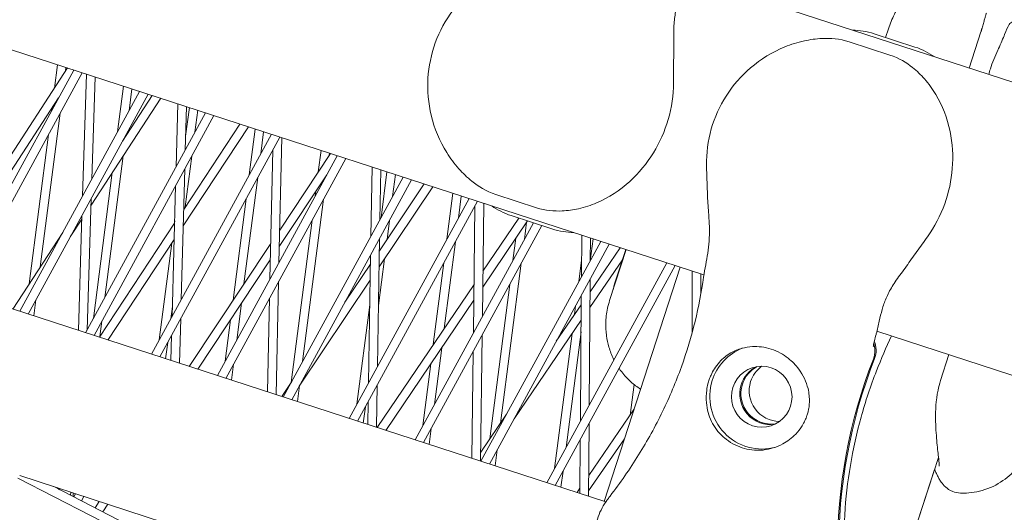
# Model space of a CAD drawing. Units: millimetres. Extents: x -4811 to 3814, y -4632 to 3814.
# Drawn here: x -1582 to -1412, y 410 to 494 of the extents above; entities that cross this region are included whole.
import ezdxf

# ---------------------------------------------------------------- set-up
doc = ezdxf.new("R2010")
doc.units = ezdxf.units.MM
doc.linetypes.add('STRICHPUNKT', pattern=[25.4, 12.7, -6.35, 0, -6.35])
doc.layers.add('DNA Tower XL.04', color=252, linetype='Continuous', plot=False)
doc.layers.add('SICHER-MIN', color=7, linetype='STRICHPUNKT')

msp = doc.modelspace()

# ---------------------------------------------------------------- linework, layer by layer
at = {"layer": 'DNA Tower XL.04', "color": 0, "linetype": 'Continuous', "lineweight": 0}
for p, q in [((-1662.9373, 515.086, 7739.6859), (-1463.7796, 450.3757, 7739.6859)), ((-1466.4833, 501.7244, 7739.6859), (-894.6763, 315.933, 7739.6859)), ((-1431.9787, 492.7477, 7739.6859), (-1432.4635, 491.2558, 7739.6859)), ((-1416.0287, 492.2055, 7739.6859), (-1418.0491, 485.9872, 7739.6859)), ((-1438.7222, 490.4985, 7739.6859), (-1431.7059, 488.2188, 7739.6859)), ((-1427.4113, 489.6142, 7739.6859), (-1434.4276, 491.894, 7739.6859)), ((-1572.3607, 485.6559, 7739.6859), (-1599.4903, 435.9478, 7739.6859)), ((-1573.4284, 486.0028, 7739.6859), (-1584.5164, 468.9107, 7739.6859)), ((-1575.6708, 482.5461, 7739.6859), (-1575.1509, 486.5625, 7739.6859)), ((-1573.7813, 485.4588, 7739.6859), (-1573.6995, 486.0908, 7739.6859)), ((-1570.9092, 485.1842, 7739.6859), (-1595.694, 439.7725, 7739.6859)), ((-1570.8405, 463.9487, 7739.6859), (-1570.175, 484.9457, 7739.6859)), ((-1569.2472, 466.868, 7739.6859), (-1568.6895, 484.463, 7739.6859)), ((-1561.0067, 481.9667, 7739.6859), (-1581.6688, 444.1087, 7739.6859)), ((-1564.8182, 474.9831, 7739.6859), (-1563.7969, 482.8733, 7739.6859)), ((-1562.8355, 478.616, 7739.6859), (-1562.3455, 482.4017, 7739.6859)), ((-1574.9865, 480.8448, 7739.6859), (-1584.6238, 465.989, 7739.6859)), ((-1559.5552, 481.4951, 7739.6859), (-1580.2173, 443.6371, 7739.6859)), ((-1557.3554, 480.7803, 7739.6859), (-1569.3892, 462.3882, 7739.6859)), ((-1558.8336, 481.2607, 7739.6859), (-1563.956, 473.4319, 7739.6859)), ((-1576.1722, 478.6722, 7739.6859), (-1576.1165, 479.1029, 7739.6859)), ((-1554.7211, 468.9911, 7739.6859), (-1554.4321, 479.8305, 7739.6859)), ((-1553.1435, 471.8816, 7739.6859), (-1552.9444, 479.3471, 7739.6859)), ((-1553.08, 474.2624, 7739.6859), (-1552.4429, 479.1842, 7739.6859)), ((-1551.4815, 474.9268, 7739.6859), (-1550.9914, 478.7126, 7739.6859)), ((-1578.145, 451.7459, 7739.6859), (-1574.7208, 478.2006, 7739.6859)), ((-1549.6527, 478.2776, 7739.6859), (-1570.3148, 440.4195, 7739.6859)), ((-1548.2012, 477.806, 7739.6859), (-1568.8633, 439.9479, 7739.6859)), ((-1542.2444, 475.8705, 7739.6859), (-1553.4916, 458.8254, 7739.6859)), ((-1543.7242, 476.3513, 7739.6859), (-1553.4159, 461.6637, 7739.6859)), ((-1542.1102, 467.6048, 7739.6859), (-1541.0889, 475.495, 7739.6859)), ((-1580.0305, 448.8641, 7739.6859), (-1576.7035, 474.5677, 7739.6859)), ((-1563.3956, 474.2883, 7739.6859), (-1563.3667, 474.5115, 7739.6859)), ((-1538.2987, 474.5884, 7739.6859), (-1558.9608, 436.7304, 7739.6859)), ((-1536.8472, 474.1168, 7739.6859), (-1557.5093, 436.2588, 7739.6859)), ((-1540.1274, 471.2377, 7739.6859), (-1539.6374, 475.0234, 7739.6859)), ((-1536.9984, 452.4783, 7739.6859), (-1536.5319, 474.0144, 7739.6859)), ((-1538.5608, 449.6157, 7739.6859), (-1538.0789, 471.86, 7739.6859)), ((-1530.2141, 468.1039, 7739.6859), (-1529.7349, 471.8059, 7739.6859)), ((-1566.9913, 446.509, 7739.6859), (-1563.8377, 470.873, 7739.6859)), ((-1553.1451, 462.074, 7739.6859), (-1552.0127, 470.8223, 7739.6859)), ((-1526.9447, 470.8993, 7739.6859), (-1547.6068, 433.0413, 7739.6859)), ((-1525.4932, 470.4277, 7739.6859), (-1546.1553, 432.5696, 7739.6859)), ((-1528.1035, 471.2758, 7739.6859), (-1536.8769, 458.0905, 7739.6859)), ((-1528.3363, 470.9259, 7739.6859), (-1528.2834, 471.3343, 7739.6859)), ((-1553.83, 446.1312, 7739.6859), (-1553.2312, 468.5898, 7739.6859)), ((-1521.1465, 457.0305, 7739.6859), (-1520.9474, 468.9507, 7739.6859)), ((-1519.5989, 459.866, 7739.6859), (-1519.4553, 468.4659, 7739.6859)), ((-1568.9741, 442.8761, 7739.6859), (-1565.7232, 467.9912, 7739.6859)), ((-1543.0252, 448.8503, 7739.6859), (-1540.6587, 467.1332, 7739.6859)), ((-1528.735, 467.619, 7739.6859), (-1536.9375, 455.2916, 7739.6859)), ((-1515.5907, 467.2102, 7739.6859), (-1536.2528, 429.3521, 7739.6859)), ((-1514.1392, 466.7385, 7739.6859), (-1534.8013, 428.8805, 7739.6859)), ((-1528.7734, 467.5485, 7739.6859), (-1528.7714, 467.5643, 7739.6859)), ((-1519.4022, 460.2265, 7739.6859), (-1518.3809, 468.1168, 7739.6859)), ((-1517.4194, 463.8594, 7739.6859), (-1516.9294, 467.6451, 7739.6859)), ((-1555.4076, 443.2407, 7739.6859), (-1554.8088, 465.6992, 7739.6859)), ((-1510.4922, 465.5536, 7739.6859), (-1519.734, 451.7785, 7739.6859)), ((-1511.9752, 466.0354, 7739.6859), (-1519.6879, 454.5396, 7739.6859)), ((-1570.0715, 440.8654, 7739.6859), (-1569.3526, 463.5439, 7739.6859)), ((-1544.903, 446.0282, 7739.6859), (-1542.6415, 463.5003, 7739.6859)), ((-1532.9293, 435.4415, 7739.6859), (-1529.3047, 463.4441, 7739.6859)), ((-1530.7562, 463.9157, 7739.6859), (-1530.6492, 464.7422, 7739.6859)), ((-1504.2366, 463.521, 7739.6859), (-1524.8988, 425.663, 7739.6859)), ((-1508.0482, 456.5374, 7739.6859), (-1507.0269, 464.4276, 7739.6859)), ((-1506.0654, 460.1703, 7739.6859), (-1505.5754, 463.956, 7739.6859)), ((-1499.6304, 464.2301, 7739.6859), (-1492.6141, 461.9503, 7739.6859)), ((-1502.7852, 463.0494, 7739.6859), (-1523.4473, 425.1914, 7739.6859)), ((-1503.4813, 440.4125, 7739.6859), (-1503.224, 462.2453, 7739.6859)), ((-1501.9481, 443.2217, 7739.6859), (-1501.7185, 462.7028, 7739.6859)), ((-1570.9664, 459.9777, 7739.6859), (-1572.9716, 456.913, 7739.6859)), ((-1571.5734, 440.8285, 7739.6859), (-1570.9459, 460.6246, 7739.6859)), ((-1501.8564, 451.0034, 7739.6859), (-1495.6683, 460.1519, 7739.6859)), ((-1489.9599, 458.2971, 7739.6859), (-1496.9762, 460.5768, 7739.6859)), ((-1495.7678, 460.0047, 7739.6859), (-1495.7455, 460.177, 7739.6859)), ((-1554.9796, 459.2939, 7739.6859), (-1567.9425, 439.6487, 7739.6859)), ((-1555.0267, 459.2225, 7739.6859), (-1554.9698, 459.6623, 7739.6859)), ((-1534.9057, 431.8573, 7739.6859), (-1531.2875, 459.8112, 7739.6859)), ((-1518.3719, 456.5012, 7739.6859), (-1517.9507, 459.7549, 7739.6859)), ((-1493.1539, 459.3349, 7739.6859), (-1513.5448, 421.9738, 7739.6859)), ((-1491.7024, 458.8633, 7739.6859), (-1512.0933, 421.5022, 7739.6859)), ((-1501.8885, 448.2787, 7739.6859), (-1494.1837, 459.6695, 7739.6859)), ((-1494.7114, 456.4811, 7739.6859), (-1494.3259, 459.4592, 7739.6859)), ((-1574.2596, 457.6841, 7739.6859), (-1582.8837, 444.5034, 7739.6859)), ((-1555.0553, 456.4556, 7739.6859), (-1566.4626, 439.1679, 7739.6859)), ((-1520.0209, 434.6003, 7739.6859), (-1519.6529, 456.6361, 7739.6859)), ((-1496.6942, 452.8483, 7739.6859), (-1496.1964, 456.6939, 7739.6859)), ((-1484.8729, 450.0151, 7739.6859), (-1484.8231, 457.2132, 7739.6859)), ((-1483.3536, 452.7989, 7739.6859), (-1483.3265, 456.7269, 7739.6859)), ((-1483.3535, 452.8222, 7739.6859), (-1482.8674, 456.5777, 7739.6859)), ((-1557.6201, 439.1869, 7739.6859), (-1555.4653, 455.8343, 7739.6859)), ((-1538.4277, 455.7598, 7739.6859), (-1552.4889, 434.6276, 7739.6859)), ((-1508.5288, 441.139, 7739.6859), (-1506.5967, 456.0658, 7739.6859)), ((-1481.5286, 456.1427, 7739.6859), (-1502.1907, 418.2847, 7739.6859)), ((-1480.0772, 455.6711, 7739.6859), (-1500.7393, 417.8131, 7739.6859)), ((-1478.2147, 455.066, 7739.6859), (-1483.3905, 447.4754, 7739.6859)), ((-1477.2439, 454.7505, 7739.6859), (-1478.9914, 449.3724, 7739.6859)), ((-1521.5685, 431.7648, 7739.6859), (-1521.2005, 453.8006, 7739.6859)), ((-1519.8453, 445.118, 7739.6859), (-1518.8037, 453.1652, 7739.6859)), ((-1477.1693, 454.7263, 7739.6859), (-1480.014, 445.9711, 7739.6859)), ((-1538.4883, 452.9609, 7739.6859), (-1551.0075, 434.1462, 7739.6859)), ((-1521.2264, 452.2464, 7739.6859), (-1525.635, 445.6754, 7739.6859)), ((-1510.3992, 438.3737, 7739.6859), (-1508.5794, 452.4329, 7739.6859)), ((-1498.8028, 424.8723, 7739.6859), (-1495.2427, 452.3766, 7739.6859)), ((-1470.1746, 452.4536, 7739.6859), (-1490.8367, 414.5956, 7739.6859)), ((-1468.7232, 451.982, 7739.6859), (-1489.3853, 414.1239, 7739.6859)), ((-1485.3401, 449.1591, 7739.6859), (-1484.8528, 452.9241, 7739.6859)), ((-1477.817, 452.9866, 7739.6859), (-1483.4091, 444.7855, 7739.6859)), ((-1467.8546, 451.6998, 7739.6859), (-1480.9539, 411.3844, 7739.6859)), ((-1465.8068, 440.3758, 7739.6859), (-1465.7844, 451.0271, 7739.6859)), ((-1464.2927, 447.0966, 7739.6859), (-1464.2855, 450.5401, 7739.6859)), ((-1537.4907, 429.7543, 7739.6859), (-1537.0691, 449.2178, 7739.6859)), ((-1521.2725, 449.4854, 7739.6859), (-1533.5133, 431.2404, 7739.6859)), ((-1520.0603, 424.0908, 7739.6859), (-1503.3831, 448.7463, 7739.6859)), ((-1500.6697, 422.1344, 7739.6859), (-1497.2254, 448.7438, 7739.6859)), ((-1483.5252, 427.992, 7739.6859), (-1483.3756, 449.6276, 7739.6859)), ((-1588.9289, 446.4676, 7739.6859), (-1480.6702, 411.2922, 7739.6859)), ((-1538.9806, 430.2384, 7739.6859), (-1538.6314, 446.3552, 7739.6859)), ((-1485.0445, 425.2083, 7739.6859), (-1484.8949, 446.8439, 7739.6859)), ((-1579.2359, 443.3182, 7739.6859), (-1578.8766, 446.0936, 7739.6859)), ((-1555.6373, 442.8198, 7739.6859), (-1555.3622, 444.9456, 7739.6859)), ((-1544.2833, 439.1307, 7739.6859), (-1543.4603, 445.4886, 7739.6859)), ((-1523.558, 428.1195, 7739.6859), (-1521.3437, 445.2271, 7739.6859)), ((-1518.5756, 423.6085, 7739.6859), (-1503.4152, 446.0216, 7739.6859)), ((-1484.9059, 445.253, 7739.6859), (-1489.2013, 438.9535, 7739.6859)), ((-1486.066, 443.5516, 7739.6859), (-1485.8714, 445.0546, 7739.6859)), ((-1567.8639, 439.7678, 7739.6859), (-1567.5226, 442.4045, 7739.6859)), ((-1554.1226, 435.1584, 7739.6859), (-1553.9178, 442.8394, 7739.6859)), ((-1546.266, 435.4978, 7739.6859), (-1545.3381, 442.6665, 7739.6859)), ((-1484.9245, 442.5631, 7739.6859), (-1496.4823, 425.6128, 7739.6859)), ((-1555.6102, 435.6417, 7739.6859), (-1555.4954, 439.9488, 7739.6859)), ((-1502.2418, 418.3013, 7739.6859), (-1501.9858, 440.0215, 7739.6859)), ((-1489.496, 417.0521, 7739.6859), (-1486.4913, 440.2652, 7739.6859)), ((-1487.5133, 420.685, 7739.6859), (-1484.9382, 440.5791, 7739.6859)), ((-1433.9442, 440.6816, 7739.6859), (-862.1373, 254.8903, 7739.6859)), ((-1556.5278, 435.9399, 7739.6859), (-1556.1686, 438.7153, 7739.6859)), ((-1510.2213, 428.0633, 7739.6859), (-1508.9573, 437.8281, 7739.6859)), ((-1503.7362, 418.7868, 7739.6859), (-1503.519, 437.2123, 7739.6859)), ((-1422.9922, 432.1783, 7739.6859), (-1421.539, 436.6509, 7739.6859)), ((-1545.1738, 432.2507, 7739.6859), (-1544.8146, 435.0262, 7739.6859)), ((-1512.204, 424.4304, 7739.6859), (-1510.8278, 435.0629, 7739.6859)), ((-1534.7972, 432.0192, 7739.6859), (-1536.5268, 429.4411, 7739.6859)), ((-1533.8198, 428.5616, 7739.6859), (-1533.4635, 431.3147, 7739.6859)), ((-1521.5753, 431.7524, 7739.6859), (-1521.5678, 431.8106, 7739.6859)), ((-1520.1957, 424.1349, 7739.6859), (-1520.0749, 431.3704, 7739.6859)), ((-1476.4761, 426.2328, 7739.6859), (-1475.7943, 431.5008, 7739.6859)), ((-1522.4658, 424.8725, 7739.6859), (-1522.1066, 427.6479, 7739.6859)), ((-1521.6879, 424.6197, 7739.6859), (-1521.6225, 428.5349, 7739.6859)), ((-1497.7635, 426.3965, 7739.6859), (-1502.2235, 419.8556, 7739.6859)), ((-1483.6092, 415.8542, 7739.6859), (-1475.8184, 427.1898, 7739.6859)), ((-1483.6341, 412.2553, 7739.6859), (-1483.5472, 424.8207, 7739.6859)), ((-1511.1118, 421.1833, 7739.6859), (-1510.7525, 423.9588, 7739.6859)), ((-1485.1308, 412.7416, 7739.6859), (-1485.0665, 422.037, 7739.6859)), ((-1483.6277, 413.179, 7739.6859), (-1477.4504, 422.1669, 7739.6859)), ((-1499.7578, 417.4942, 7739.6859), (-1499.3985, 420.2696, 7739.6859)), ((-1423.3328, 418.968, 7739.6859), (-1431.0639, 395.1742, 7739.6859)), ((-1581.6792, 415.8277, 7739.6859), (-1474.0694, 380.8632, 7739.6859)), ((-1488.4038, 413.805, 7739.6859), (-1488.0445, 416.5805, 7739.6859)), ((-1424.0107, 416.8817, 7739.6859), (-1431.0639, 395.1742, 7739.6859)), ((-1550.8777, 399.4371, 7739.6859), (-1582.0016, 415.4096, 7739.6859)), ((-1550.2006, 400.7756, 7739.6859), (-1575.8237, 413.9252, 7739.6859)), ((-1575.2071, 413.7248, 7739.6859), (-1574.8949, 413.4485, 7739.6859)), ((-1575.1436, 413.7042, 7739.6859), (-1574.7992, 413.3994, 7739.6859)), ((-1572.9146, 412.4323, 7739.6859), (-1572.8466, 412.9578, 7739.6859)), ((-1572.4806, 412.2095, 7739.6859), (-1572.4608, 412.8325, 7739.6859)), ((-1572.0726, 412.7064, 7739.6859), (-1572.3737, 412.1546, 7739.6859)), ((-1485.6357, 412.9056, 7739.6859), (-1485.1245, 413.6495, 7739.6859)), ((-1570.6211, 412.2347, 7739.6859), (-1571.0388, 411.4696, 7739.6859)), ((-1571.0038, 411.4516, 7739.6859), (-1571.0011, 411.5386, 7739.6859)), ((-1567.9635, 411.3712, 7739.6859), (-1568.6976, 410.2681, 7739.6859)), ((-1566.4821, 410.8899, 7739.6859), (-1567.3545, 409.5788, 7739.6859))]:
    msp.add_line(p, q, dxfattribs=at)
at = {"layer": 'DNA Tower XL.04', "color": 0, "linetype": 'Continuous', "lineweight": 0, "extrusion": (0, 0, -1)}
for centre, major_axis, start_param, end_param in [((-1453.8043, 429.3985, 7739.6859), (-2.7812, 8.5595), -0.94523975, -0.06008383), ((-1453.8043, 429.3985, 7739.6859), (1.6223, -4.993), -4.086832401828752, 2.196352905350834), ((-1450.7367, 430.3952, 7739.6859), (-1.6223, 4.993), -0.94523975, -0.31411718), ((-1453.8043, 429.3985, 7739.6859), (2.7812, -8.5595), 0.03897141, 2.19635291), ((-1450.7367, 430.3952, 7739.6859), (1.6223, -4.993), 0.31411718, 2.19635291)]:
    msp.add_ellipse(centre, major_axis=major_axis, ratio=0.99420345, start_param=start_param, end_param=end_param, dxfattribs=at)
at = {"layer": 'DNA Tower XL.04', "color": 0, "linetype": 'Continuous', "lineweight": 0}
for centre, major_axis, start_param, end_param in [((-1452.3728, 429.8637, 7739.6859), (-1.6223, 4.993), 0.14469362, 0.94523975), ((-1452.1683, 429.9301, 7739.6859), (-1.6223, 4.993), 0.16554278, 0.94523975), ((-1351.2199, 402.7686, 7739.6859), (27.8115, -85.5951), -2.26041319, -1.87889332), ((-1351.0154, 402.835, 7739.6859), (27.8115, -85.5951), -2.26041319, -1.87889332), ((-1452.3728, 429.8637, 7739.6859), (1.6223, -4.993), -2.19635291, -0.14469362), ((-1452.1683, 429.9301, 7739.6859), (1.6223, -4.993), -2.19635291, -0.16554278)]:
    msp.add_ellipse(centre, major_axis=major_axis, ratio=0.99420345, start_param=start_param, end_param=end_param, dxfattribs=at)
for points, knots in [([(-1431.9787, 492.7477, 7739.6859), (-1431.6949, 493.6211, 7739.6859), (-1431.3404, 494.4564, 7739.6859), (-1430.5392, 496.0295, 7739.6859), (-1430.0935, 496.7669, 7739.6859), (-1429.1507, 498.1472, 7739.6859), (-1428.6544, 498.7891, 7739.6859), (-1427.6363, 499.9879, 7739.6859), (-1427.1159, 500.5423, 7739.6859), (-1426.0872, 501.5549, 7739.6859), (-1425.5772, 502.0146, 7739.6859), (-1425.0857, 502.4263, 7739.6859)], [0, 0, 0, 0, 2.2415104, 2.2415104, 4.4830208, 4.4830208, 6.7245312, 6.7245312, 8.9660416, 8.9660416, 11.207552, 11.207552, 11.207552, 11.207552]), ([(-1466.3144, 502.1885, 7739.6859), (-1466.5858, 501.4064, 7739.6859), (-1466.8852, 500.7407, 7739.6859), (-1467.449, 499.4456, 7739.6859), (-1467.7167, 498.8223, 7739.6859), (-1468.185, 497.5477, 7739.6859), (-1468.3854, 496.8994, 7739.6859), (-1468.6999, 495.5077, 7739.6859), (-1468.8138, 494.7627, 7739.6859), (-1468.9503, 493.1177, 7739.6859), (-1468.972, 492.2174, 7739.6859), (-1468.9621, 491.2433, 7739.6859)], [-24.16117139, -24.16117139, -24.16117139, -24.16117139, -20.66797461, -20.66797461, -17.17477784, -17.17477784, -13.68158106, -13.68158106, -10.18838429, -10.18838429, -6.69518751, -6.69518751, -6.69518751, -6.69518751]), ([(-1507.0071, 495.9131, 7739.6859), (-1508.2922, 494.2303, 7739.6859), (-1509.3269, 492.3359, 7739.6859), (-1510.7762, 488.3524, 7739.6859), (-1511.1927, 486.307, 7739.6859), (-1511.4508, 482.0778, 7739.6859), (-1511.2524, 479.9144, 7739.6859), (-1510.2211, 475.5877, 7739.6859), (-1509.3238, 473.4229, 7739.6859), (-1507.4832, 470.4637, 7739.6859), (-1506.7905, 469.5258, 7739.6859), (-1505.3288, 467.8894, 7739.6859), (-1504.5887, 467.1739, 7739.6859), (-1502.6241, 465.6174, 7739.6859), (-1501.3144, 464.7772, 7739.6859), (-1499.6304, 464.2301, 7739.6859)], [0, 0, 0, 0, 5.16989913, 5.16989913, 10.23822534, 10.23822534, 15.60841365, 15.60841365, 21.54524721, 21.54524721, 24.48692947, 24.48692947, 26.94459959, 26.94459959, 30.26107233, 30.26107233, 30.26107233, 30.26107233]), ([(-1415.0922, 495.4388, 7739.6859), (-1415.0931, 495.4362, 7739.6859), (-1415.1077, 495.3903, 7739.6859), (-1415.1566, 495.2292, 7739.6859), (-1415.1945, 495.1013, 7739.6859), (-1415.2859, 494.7859, 7739.6859), (-1415.3396, 494.5982, 7739.6859), (-1415.4594, 494.1762, 7739.6859), (-1415.5258, 493.9412, 7739.6859), (-1415.6703, 493.4299, 7739.6859), (-1415.7484, 493.1539, 7739.6859), (-1415.845, 492.8141, 7739.6859), (-1415.8588, 492.7659, 7739.6859), (-1415.8726, 492.7173, 7739.6859)], [54.15673897, 54.15673897, 54.15673897, 54.15673897, 55.08831259, 55.08831259, 56.20183846, 56.20183846, 57.31536432, 57.31536432, 58.42889018, 58.42889018, 59.54241604, 59.54241604, 59.72436828, 59.72436828, 59.72436828, 59.72436828]), ([(-1406.5682, 486.711, 7739.6859), (-1406.4981, 487.3336, 7739.6859), (-1406.5199, 487.9432, 7739.6859), (-1406.7136, 489.2044, 7739.6859), (-1406.9085, 489.8431, 7739.6859), (-1407.4712, 491.1783, 7739.6859), (-1407.8788, 491.8501, 7739.6859), (-1408.5294, 492.6956, 7739.6859), (-1408.7636, 492.9586, 7739.6859), (-1409.1878, 493.3675, 7739.6859), (-1409.3788, 493.5252, 7739.6859), (-1409.6811, 493.7295, 7739.6859), (-1409.7963, 493.7953, 7739.6859), (-1410.0115, 493.8929, 7739.6859), (-1410.1114, 493.9263, 7739.6859), (-1410.3325, 493.9704, 7739.6859), (-1410.4495, 493.9706, 7739.6859), (-1410.7862, 493.8943, 7739.6859), (-1410.9766, 493.7367, 7739.6859), (-1411.4186, 493.1059, 7739.6859), (-1411.651, 492.522, 7739.6859), (-1412.2254, 491.0793, 7739.6859), (-1412.5619, 490.2381, 7739.6859), (-1413.0057, 489.3301, 7739.6859)], [-22.02356972, -22.02356972, -22.02356972, -22.02356972, -20.02388015, -20.02388015, -17.69985061, -17.69985061, -14.68880484, -14.68880484, -13.06791847, -13.06791847, -11.70387013, -11.70387013, -10.82098434, -10.82098434, -9.99275573, -9.99275573, -8.90783668, -8.90783668, -6.66639579, -6.66639579, -3.30437961, -3.30437961, 0, 0, 0, 0]), ([(-1416.0287, 492.2055, 7739.6859), (-1416.0181, 492.2382, 7739.6859), (-1416.0075, 492.2711, 7739.6859), (-1415.9864, 492.3375, 7739.6859), (-1415.9759, 492.371, 7739.6859), (-1415.955, 492.4386, 7739.6859), (-1415.9446, 492.4727, 7739.6859), (-1415.9238, 492.5415, 7739.6859), (-1415.9135, 492.5763, 7739.6859), (-1415.893, 492.6463, 7739.6859), (-1415.8828, 492.6817, 7739.6859), (-1415.8726, 492.7173, 7739.6859)], [6.128295463, 6.128295463, 6.128295463, 6.128295463, 6.152308546, 6.152308546, 6.176321628, 6.176321628, 6.200334711, 6.200334711, 6.224347794, 6.224347794, 6.248360876, 6.248360876, 6.248360876, 6.248360876]), ([(-1468.9621, 491.2433, 7739.6859), (-1468.9568, 490.7238, 7739.6859), (-1468.9569, 490.2069, 7739.6859), (-1468.9622, 489.1751, 7739.6859), (-1468.9673, 488.6604, 7739.6859), (-1468.9784, 487.6306, 7739.6859), (-1468.9843, 487.1158, 7739.6859), (-1468.9946, 486.0818, 7739.6859), (-1468.999, 485.5627, 7739.6859), (-1469.0052, 484.5184, 7739.6859), (-1469.0071, 483.9931, 7739.6859), (-1469.0081, 483.4639, 7739.6859)], [-8.13658463, -8.13658463, -8.13658463, -8.13658463, -6.5092677, -6.5092677, -4.88195078, -4.88195078, -3.25463385, -3.25463385, -1.62731693, -1.62731693, 0, 0, 0, 0]), ([(-1463.3129, 469.2023, 7739.6859), (-1463.3634, 471.3192, 7739.6859), (-1463.0871, 473.4599, 7739.6859), (-1461.9181, 477.5345, 7739.6859), (-1461.0528, 479.4341, 7739.6859), (-1458.7757, 483.0073, 7739.6859), (-1457.3436, 484.641, 7739.6859), (-1453.9661, 487.5351, 7739.6859), (-1451.9678, 488.7591, 7739.6859), (-1448.7393, 490.0712, 7739.6859), (-1447.6276, 490.4229, 7739.6859), (-1445.4832, 490.8875, 7739.6859), (-1444.4639, 491.0313, 7739.6859), (-1441.9596, 491.1358, 7739.6859), (-1440.4062, 491.0457, 7739.6859), (-1438.7222, 490.4985, 7739.6859)], [0, 0, 0, 0, 5.16989913, 5.16989913, 10.23822534, 10.23822534, 15.60841365, 15.60841365, 21.54524721, 21.54524721, 24.48692947, 24.48692947, 26.94459959, 26.94459959, 30.26107233, 30.26107233, 30.26107233, 30.26107233]), ([(-1413.0057, 489.3301, 7739.6859), (-1413.0497, 489.2401, 7739.6859), (-1413.0934, 489.149, 7739.6859), (-1413.3747, 488.5529, 7739.6859), (-1413.6027, 488.0205, 7739.6859), (-1414.0263, 486.9382, 7739.6859), (-1414.2219, 486.3884, 7739.6859), (-1414.3962, 485.8518, 7739.6859), (-1414.4977, 485.5395, 7739.6859), (-1414.596, 485.2194, 7739.6859), (-1414.6894, 484.8955, 7739.6859)], [51.33341698, 51.33341698, 51.33341698, 51.33341698, 51.6421617, 51.6421617, 53.33479371, 53.33479371, 55.02742571, 55.02742571, 55.02742571, 56.01238873, 56.01238873, 56.01238873, 56.01238873]), ([(-1425.2537, 456.9387, 7739.6859), (-1424.0102, 458.6568, 7739.6859), (-1422.9978, 460.5916, 7739.6859), (-1421.5621, 464.589, 7739.6859), (-1421.1241, 466.6451, 7739.6859), (-1420.7879, 470.8842, 7739.6859), (-1420.922, 473.0231, 7739.6859), (-1421.8218, 477.3489, 7739.6859), (-1422.6329, 479.4892, 7739.6859), (-1424.3715, 482.3869, 7739.6859), (-1425.0092, 483.2758, 7739.6859), (-1426.3635, 484.8109, 7739.6859), (-1427.0388, 485.4683, 7739.6859), (-1428.8645, 486.915, 7739.6859), (-1430.123, 487.7045, 7739.6859), (-1431.7059, 488.2188, 7739.6859)], [-30.23875943, -30.23875943, -30.23875943, -30.23875943, -24.94846957, -24.94846957, -19.73779437, -19.73779437, -14.22751502, -14.22751502, -8.22002204, -8.22002204, -5.39677087, -5.39677087, -3.11730682, -3.11730682, 0, 0, 0, 0]), ([(-1469.0081, 483.4639, 7739.6859), (-1469.0121, 481.3431, 7739.6859), (-1469.3302, 479.1827, 7739.6859), (-1470.5183, 475.1048, 7739.6859), (-1471.3725, 473.184, 7739.6859), (-1473.5922, 469.5569, 7739.6859), (-1474.958, 467.9053, 7739.6859), (-1478.2285, 464.9345, 7739.6859), (-1480.1428, 463.6798, 7739.6859), (-1483.2526, 462.3574, 7739.6859), (-1484.2909, 462.0131, 7739.6859), (-1486.2889, 461.5672, 7739.6859), (-1487.2217, 461.4323, 7739.6859), (-1489.549, 461.335, 7739.6859), (-1491.0312, 461.436, 7739.6859), (-1492.6141, 461.9503, 7739.6859)], [-30.23875943, -30.23875943, -30.23875943, -30.23875943, -24.94846957, -24.94846957, -19.73779438, -19.73779438, -14.22751503, -14.22751503, -8.22002205, -8.22002205, -5.39677087, -5.39677087, -3.11730682, -3.11730682, 0, 0, 0, 0]), ([(-1462.9713, 461.121, 7739.6859), (-1463.0153, 461.6634, 7739.6859), (-1463.051, 462.203, 7739.6859), (-1463.1122, 463.2788, 7739.6859), (-1463.1375, 463.8146, 7739.6859), (-1463.1825, 464.8863, 7739.6859), (-1463.2021, 465.4222, 7739.6859), (-1463.2382, 466.4963, 7739.6859), (-1463.2547, 467.0345, 7739.6859), (-1463.2855, 468.115, 7739.6859), (-1463.2999, 468.6572, 7739.6859), (-1463.3129, 469.2023, 7739.6859)], [0, 0, 0, 0, 1.62697458, 1.62697458, 3.25394916, 3.25394916, 4.88092374, 4.88092374, 6.50789832, 6.50789832, 8.1348729, 8.1348729, 8.1348729, 8.1348729]), ([(-1463.8339, 450.0056, 7739.6859), (-1463.7303, 450.7588, 7739.6859), (-1463.5918, 451.4485, 7739.6859), (-1463.3272, 452.7932, 7739.6859), (-1463.1996, 453.4466, 7739.6859), (-1462.9909, 454.7816, 7739.6859), (-1462.9097, 455.4625, 7739.6859), (-1462.814, 456.9069, 7739.6859), (-1462.7999, 457.6713, 7739.6859), (-1462.8408, 459.3134, 7739.6859), (-1462.8957, 460.1909, 7739.6859), (-1462.9713, 461.121, 7739.6859)], [1.71294903, 1.71294903, 1.71294903, 1.71294903, 4.86365448, 4.86365448, 8.01435992, 8.01435992, 11.16506536, 11.16506536, 14.31577081, 14.31577081, 17.46647625, 17.46647625, 17.46647625, 17.46647625]), ([(-1429.789, 450.618, 7739.6859), (-1429.4793, 451.0351, 7739.6859), (-1429.1756, 451.4534, 7739.6859), (-1428.5734, 452.2912, 7739.6859), (-1428.275, 452.7107, 7739.6859), (-1427.6787, 453.5503, 7739.6859), (-1427.3809, 453.9703, 7739.6859), (-1426.7815, 454.8128, 7739.6859), (-1426.4799, 455.2353, 7739.6859), (-1425.8711, 456.084, 7739.6859), (-1425.5639, 456.51, 7739.6859), (-1425.2537, 456.9387, 7739.6859)], [-8.13658463, -8.13658463, -8.13658463, -8.13658463, -6.5092677, -6.5092677, -4.88195078, -4.88195078, -3.25463385, -3.25463385, -1.62731693, -1.62731693, 0, 0, 0, 0]), ([(-1479.9442, 412.2878, 7739.6859), (-1478.1784, 414.5704, 7739.6859), (-1476.5301, 416.9404, 7739.6859), (-1473.503, 421.8123, 7739.6859), (-1472.1244, 424.3142, 7739.6859), (-1469.6609, 429.3973, 7739.6859), (-1468.5762, 431.9783, 7739.6859), (-1466.7107, 437.1598, 7739.6859), (-1465.9299, 439.7599, 7739.6859), (-1464.6649, 444.923, 7739.6859), (-1464.1805, 447.4861, 7739.6859), (-1463.8339, 450.0056, 7739.6859)], [32.28847024, 32.28847024, 32.28847024, 32.28847024, 42.15963759, 42.15963759, 52.03080495, 52.03080495, 61.90197231, 61.90197231, 71.77313966, 71.77313966, 81.64430702, 81.64430702, 81.64430702, 81.64430702]), ([(-1434.0804, 440.2068, 7739.6859), (-1433.8403, 440.9992, 7739.6859), (-1433.6911, 441.7137, 7739.6859), (-1433.3861, 443.0928, 7739.6859), (-1433.2363, 443.7545, 7739.6859), (-1432.866, 445.0608, 7739.6859), (-1432.647, 445.7032, 7739.6859), (-1432.0835, 447.0139, 7739.6859), (-1431.7377, 447.6836, 7739.6859), (-1430.8812, 449.0946, 7739.6859), (-1430.3696, 449.8358, 7739.6859), (-1429.789, 450.618, 7739.6859)], [-24.16117139, -24.16117139, -24.16117139, -24.16117139, -20.66797461, -20.66797461, -17.17477784, -17.17477784, -13.68158106, -13.68158106, -10.18838429, -10.18838429, -6.69518751, -6.69518751, -6.69518751, -6.69518751]), ([(-1478.9914, 449.3724, 7739.6859), (-1479.0673, 449.1386, 7739.6859), (-1479.1412, 448.8936, 7739.6859), (-1479.2812, 448.3817, 7739.6859), (-1479.3475, 448.115, 7739.6859), (-1479.4086, 447.8344, 7739.6859)], [5.08213229, 5.08213229, 5.08213229, 5.08213229, 5.315378007, 5.315378007, 5.545601128, 5.545601128, 5.545601128, 5.545601128]), ([(-1480.014, 445.9711, 7739.6859), (-1480.1604, 445.5205, 7739.6859), (-1480.2798, 445.0709, 7739.6859), (-1480.4686, 444.1862, 7739.6859), (-1480.5381, 443.7511, 7739.6859), (-1480.6339, 442.9041, 7739.6859), (-1480.6603, 442.4923, 7739.6859), (-1480.6781, 441.6968, 7739.6859), (-1480.6695, 441.3131, 7739.6859), (-1480.6251, 440.5755, 7739.6859), (-1480.5892, 440.2216, 7739.6859), (-1480.543, 439.8823, 7739.6859)], [167.4972961, 167.4972961, 167.4972961, 167.4972961, 167.95472167, 167.95472167, 168.41214724, 168.41214724, 168.86957281, 168.86957281, 169.32699838, 169.32699838, 169.78442395, 169.78442395, 169.78442395, 169.78442395]), ([(-1480.543, 439.8823, 7739.6859), (-1480.46, 439.2723, 7739.6859), (-1480.3279, 438.6212, 7739.6859), (-1479.9309, 437.2727, 7739.6859), (-1479.6653, 436.5757, 7739.6859), (-1479.3098, 435.8531, 7739.6859), (-1479.292, 435.8172, 7739.6859), (-1479.2739, 435.7814, 7739.6859)], [46.234741739, 46.234741739, 46.234741739, 46.234741739, 46.698372352, 46.698372352, 47.162002965, 47.162002965, 47.186222709, 47.186222709, 47.186222709, 47.186222709]), ([(-1431.4151, 439.8599, 7739.6859), (-1432.3549, 437.908, 7739.6859), (-1433.231, 435.8994, 7739.6859), (-1435.0418, 431.2511, 7739.6859), (-1435.9326, 428.5832, 7739.6859), (-1437.4416, 423.1384, 7739.6859), (-1438.0598, 420.3617, 7739.6859), (-1439.0012, 414.7523, 7739.6859), (-1439.3245, 411.9201, 7739.6859), (-1439.6694, 406.2528, 7739.6859), (-1439.691, 403.4178, 7739.6859), (-1439.5654, 400.6052, 7739.6859)], [39.63698194, 39.63698194, 39.63698194, 39.63698194, 47.4168884, 47.4168884, 57.21633357, 57.21633357, 67.01577873, 67.01577873, 76.8152239, 76.8152239, 86.61466907, 86.61466907, 86.61466907, 86.61466907]), ([(-1434.5725, 438.0567, 7739.6859), (-1434.5718, 438.0555, 7739.6859), (-1434.5673, 438.1503, 7739.6859), (-1434.5188, 438.4752, 7739.6859), (-1434.4702, 438.7326, 7739.6859), (-1434.3226, 439.3591, 7739.6859), (-1434.2238, 439.729, 7739.6859), (-1434.0933, 440.164, 7739.6859), (-1434.0869, 440.1853, 7739.6859), (-1434.0804, 440.2068, 7739.6859)], [12.14250178, 12.14250178, 12.14250178, 12.14250178, 14.66504231, 14.66504231, 17.67646728, 17.67646728, 20.68789224, 20.68789224, 20.84263325, 20.84263325, 20.84263325, 20.84263325]), ([(-1455.3867, 438.0349, 7739.6859), (-1456.0315, 438.0017, 7739.6859), (-1456.6488, 437.9, 7739.6859), (-1457.911, 437.5518, 7739.6859), (-1458.5404, 437.2856, 7739.6859), (-1459.86, 436.5282, 7739.6859), (-1460.5269, 435.986, 7739.6859), (-1461.4112, 435.0012, 7739.6859), (-1461.6967, 434.6252, 7739.6859), (-1462.1708, 433.8771, 7739.6859), (-1462.3675, 433.5139, 7739.6859), (-1462.6543, 432.8811, 7739.6859), (-1462.7572, 432.6246, 7739.6859), (-1462.9359, 432.112, 7739.6859), (-1463.0127, 431.8581, 7739.6859), (-1463.1664, 431.2582, 7739.6859), (-1463.2354, 430.9109, 7739.6859), (-1463.388, 429.8258, 7739.6859), (-1463.4067, 429.083, 7739.6859), (-1463.2352, 427.233, 7739.6859), (-1462.937, 426.1508, 7739.6859), (-1461.9659, 424.172, 7739.6859), (-1461.3076, 423.289, 7739.6859), (-1460.4923, 422.5484, 7739.6859)], [-22.02356972, -22.02356972, -22.02356972, -22.02356972, -20.02388015, -20.02388015, -17.69985061, -17.69985061, -14.68880484, -14.68880484, -13.06791847, -13.06791847, -11.70387013, -11.70387013, -10.82098434, -10.82098434, -9.99275573, -9.99275573, -8.90783668, -8.90783668, -6.66639579, -6.66639579, -3.30437961, -3.30437961, 0, 0, 0, 0]), ([(-1449.2547, 436.0425, 7739.6859), (-1449.6682, 436.3705, 7739.6859), (-1450.1101, 436.6636, 7739.6859), (-1451.0858, 437.1993, 7739.6859), (-1451.6242, 437.4299, 7739.6859), (-1452.7016, 437.7799, 7739.6859), (-1453.2749, 437.9095, 7739.6859), (-1454.3646, 438.0426, 7739.6859), (-1454.8781, 438.0611, 7739.6859), (-1455.3867, 438.0349, 7739.6859)], [24.31975455, 24.31975455, 24.31975455, 24.31975455, 25.81690468, 25.81690468, 27.51362598, 27.51362598, 29.2284692, 29.2284692, 30.70969002, 30.70969002, 30.70969002, 30.70969002]), ([(-1434.4916, 438.6057, 7739.6859), (-1434.3666, 438.2228, 7739.6859), (-1434.2995, 437.8228, 7739.6859), (-1434.2851, 436.8978, 7739.6859), (-1434.3784, 436.3804, 7739.6859), (-1434.5678, 435.8958, 7739.6859)], [-2.7766061, -2.7766061, -2.7766061, -2.7766061, -1.56450197, -1.56450197, 0, 0, 0, 0]), ([(-1434.4082, 438.9954, 7739.6859), (-1434.2053, 438.5174, 7739.6859), (-1434.0968, 438.0045, 7739.6859), (-1434.0806, 436.9643, 7739.6859), (-1434.1738, 436.4468, 7739.6859), (-1434.3633, 435.9623, 7739.6859)], [-3.12257298, -3.12257298, -3.12257298, -3.12257298, -1.56450197, -1.56450197, 0, 0, 0, 0]), ([(-1453.4096, 420.2471, 7739.6859), (-1452.8742, 420.3088, 7739.6859), (-1452.3431, 420.4203, 7739.6859), (-1451.255, 420.755, 7739.6859), (-1450.7049, 420.986, 7739.6859), (-1449.3531, 421.7166, 7739.6859), (-1448.5977, 422.2906, 7739.6859), (-1447.5282, 423.4074, 7739.6859), (-1447.1554, 423.8864, 7739.6859), (-1446.6549, 424.692, 7739.6859), (-1446.4919, 424.9936, 7739.6859), (-1446.2191, 425.5814, 7739.6859), (-1446.1065, 425.8642, 7739.6859), (-1445.9397, 426.3601, 7739.6859), (-1445.8783, 426.5704, 7739.6859), (-1445.7708, 427.0015, 7739.6859), (-1445.7256, 427.2216, 7739.6859), (-1445.6356, 427.7725, 7739.6859), (-1445.6026, 428.1021, 7739.6859), (-1445.5561, 429.2375, 7739.6859), (-1445.6424, 430.0308, 7739.6859), (-1446.1193, 431.9819, 7739.6859), (-1446.664, 433.1334, 7739.6859), (-1447.9445, 434.8517, 7739.6859), (-1448.5533, 435.4862, 7739.6859), (-1449.2547, 436.0425, 7739.6859)], [-21.83254365, -21.83254365, -21.83254365, -21.83254365, -20.205898, -20.205898, -18.43000417, -18.43000417, -15.62206169, -15.62206169, -13.8079786, -13.8079786, -12.77320167, -12.77320167, -11.84262589, -11.84262589, -11.16399331, -11.16399331, -10.45829775, -10.45829775, -9.39814585, -9.39814585, -6.78299299, -6.78299299, -2.69158768, -2.69158768, 0, 0, 0, 0]), ([(-1478.3849, 434.2794, 7739.6859), (-1478.2966, 434.1509, 7739.6859), (-1478.2061, 434.0241, 7739.6859), (-1477.647, 433.2712, 7739.6859), (-1477.1257, 432.6914, 7739.6859), (-1476.0349, 431.669, 7739.6859), (-1475.4666, 431.2261, 7739.6859), (-1474.9013, 430.8493, 7739.6859)], [47.5333633, 47.5333633, 47.5333633, 47.5333633, 47.62563358, 47.62563358, 48.08926419, 48.08926419, 48.55289481, 48.55289481, 48.55289481, 48.55289481]), ([(-1423.207, 417.4506, 7739.6859), (-1423.207, 417.4507, 7739.6859), (-1423.2069, 417.4531, 7739.6859), (-1423.2067, 417.4872, 7739.6859), (-1423.2096, 417.6086, 7739.6859), (-1423.2412, 418.0763, 7739.6859), (-1423.2844, 418.5208, 7739.6859), (-1423.4245, 419.8167, 7739.6859), (-1423.5361, 420.7668, 7739.6859), (-1423.7383, 422.9652, 7739.6859), (-1423.833, 424.2144, 7739.6859), (-1423.8564, 427.0742, 7739.6859), (-1423.8064, 428.679, 7739.6859), (-1423.3137, 431.0685, 7739.6859), (-1423.1744, 431.6177, 7739.6859), (-1422.9922, 432.1783, 7739.6859)], [10.49969888, 10.49969888, 10.49969888, 10.49969888, 10.77128425, 10.77128425, 12.63480755, 12.63480755, 15.82020245, 15.82020245, 20.21504517, 20.21504517, 24.6098879, 24.6098879, 29.00473062, 29.00473062, 30.26107233, 30.26107233, 30.26107233, 30.26107233]), ([(-1460.4923, 422.5484, 7739.6859), (-1460.4114, 422.475, 7739.6859), (-1460.3292, 422.403, 7739.6859), (-1459.7883, 421.9459, 7739.6859), (-1459.2922, 421.6045, 7739.6859), (-1458.259, 421.0324, 7739.6859), (-1457.722, 420.8018, 7739.6859), (-1457.1875, 420.6281, 7739.6859), (-1456.6529, 420.4544, 7739.6859), (-1456.0845, 420.3259, 7739.6859), (-1454.9192, 420.1836, 7739.6859), (-1454.3223, 420.1698, 7739.6859), (-1453.6243, 420.2244, 7739.6859), (-1453.5168, 420.2348, 7739.6859), (-1453.4096, 420.2471, 7739.6859)], [51.33341698, 51.33341698, 51.33341698, 51.33341698, 51.6421617, 51.6421617, 53.33479371, 53.33479371, 55.02742571, 55.02742571, 55.02742571, 56.72005772, 56.72005772, 58.41268973, 58.41268973, 58.72143444, 58.72143444, 58.72143444, 58.72143444]), ([(-1407.6484, 421.121, 7739.6859), (-1407.8077, 420.6306, 7739.6859), (-1408.0223, 420.0678, 7739.6859), (-1408.6724, 418.7778, 7739.6859), (-1409.1097, 418.0465, 7739.6859), (-1410.3651, 416.4947, 7739.6859), (-1411.1937, 415.6736, 7739.6859), (-1413.2733, 414.2319, 7739.6859), (-1414.5247, 413.6287, 7739.6859), (-1417.043, 412.9166, 7739.6859), (-1418.2889, 412.7873, 7739.6859), (-1419.4391, 412.8175, 7739.6859), (-1419.4847, 412.8189, 7739.6859), (-1419.5302, 412.8206, 7739.6859)], [48.836502876, 48.836502876, 48.836502876, 48.836502876, 48.945050528, 48.945050528, 49.053598179, 49.053598179, 49.162145831, 49.162145831, 49.270693482, 49.270693482, 49.374911794, 49.374911794, 49.379241133, 49.379241133, 49.379241133, 49.379241133]), ([(-1424.0107, 416.8817, 7739.6859), (-1424.0026, 416.8665, 7739.6859), (-1423.9947, 416.8514, 7739.6859), (-1423.9253, 416.7179, 7739.6859), (-1423.8764, 416.6117, 7739.6859), (-1423.8374, 416.5173, 7739.6859)], [6.30412791, 6.30412791, 6.30412791, 6.30412791, 6.50789832, 6.50789832, 8.1348729, 8.1348729, 8.1348729, 8.1348729]), ([(-1423.8374, 416.5173, 7739.6859), (-1423.7497, 416.3048, 7739.6859), (-1423.6606, 416.1015, 7739.6859), (-1423.4737, 415.7053, 7739.6859), (-1423.3767, 415.5131, 7739.6859), (-1423.1547, 415.1166, 7739.6859), (-1423.0325, 414.9135, 7739.6859), (-1422.6913, 414.4417, 7739.6859), (-1422.4898, 414.17, 7739.6859), (-1421.8057, 413.5925, 7739.6859), (-1421.4513, 413.3247, 7739.6859), (-1420.5075, 412.9585, 7739.6859), (-1420.0555, 412.8404, 7739.6859), (-1419.5302, 412.8206, 7739.6859)], [0, 0, 0, 0, 1.241463, 1.241463, 2.48292601, 2.48292601, 3.72438901, 3.72438901, 4.96585202, 4.96585202, 5.7371945, 5.7371945, 6.20731502, 6.20731502, 6.20731502, 6.20731502]), ([(-1480.8745, 410.9892, 7739.6859), (-1481.5017, 410.042, 7739.6859), (-1481.9285, 409.0012, 7739.6859), (-1482.6448, 406.5062, 7739.6859), (-1482.8413, 405.0006, 7739.6859), (-1483.0384, 401.9672, 7739.6859), (-1483.0407, 400.4321, 7739.6859), (-1482.9224, 397.3144, 7739.6859), (-1482.7998, 395.7127, 7739.6859), (-1482.2993, 392.4696, 7739.6859), (-1481.9083, 390.801, 7739.6859), (-1481.1226, 388.7606, 7739.6859), (-1480.9385, 388.3301, 7739.6859), (-1480.7375, 387.9069, 7739.6859)], [-22.29346326, -22.29346326, -22.29346326, -22.29346326, -19.04496243, -19.04496243, -14.58626978, -14.58626978, -10.12757712, -10.12757712, -5.66888447, -5.66888447, -1.21019182, -1.21019182, 0, 0, 0, 0]), ([(-1479.9442, 412.2878, 7739.6859), (-1480.0095, 412.2034, 7739.6859), (-1480.0742, 412.1185, 7739.6859), (-1480.2022, 411.9479, 7739.6859), (-1480.2655, 411.8622, 7739.6859), (-1480.3907, 411.6901, 7739.6859), (-1480.4526, 411.6036, 7739.6859), (-1480.5753, 411.4297, 7739.6859), (-1480.636, 411.3423, 7739.6859), (-1480.7562, 411.1664, 7739.6859), (-1480.8157, 411.078, 7739.6859), (-1480.8745, 410.9892, 7739.6859)], [47.476881146, 47.476881146, 47.476881146, 47.476881146, 47.619731808, 47.619731808, 47.76258247, 47.76258247, 47.905433132, 47.905433132, 48.048283794, 48.048283794, 48.191134457, 48.191134457, 48.191134457, 48.191134457])]:
    msp.add_open_spline(points, degree=3, knots=knots, dxfattribs=at)
for points in [[(-1438.1186, 492.5081, 7739.6859), (-1436.9698, 492.4761, 7739.6859), (-1435.7331, 492.3181, 7739.6859), (-1434.4276, 491.894, 7739.6859)], [(-1423.9955, 487.9193, 7739.6859), (-1424.9736, 488.5766, 7739.6859), (-1426.088, 489.1842, 7739.6859), (-1427.4113, 489.6142, 7739.6859)], [(-1500.3233, 462.2495, 7739.6859), (-1499.3751, 461.6002, 7739.6859), (-1498.2817, 461.001, 7739.6859), (-1496.9762, 460.5768, 7739.6859)], [(-1486.2001, 457.6606, 7739.6859), (-1487.3778, 457.7037, 7739.6859), (-1488.6365, 457.8671, 7739.6859), (-1489.9599, 458.2971, 7739.6859)], [(-1474.9013, 430.8493, 7739.6859), (-1474.8262, 430.7994, 7739.6859), (-1474.7509, 430.7521, 7739.6859), (-1474.6755, 430.7074, 7739.6859)]]:
    msp.add_open_spline(points, degree=3, dxfattribs=at)
at = {"layer": 'SICHER-MIN'}
msp.add_circle((0, 0), 3813.9253, dxfattribs=at)

doc.saveas('drawing.dxf')
